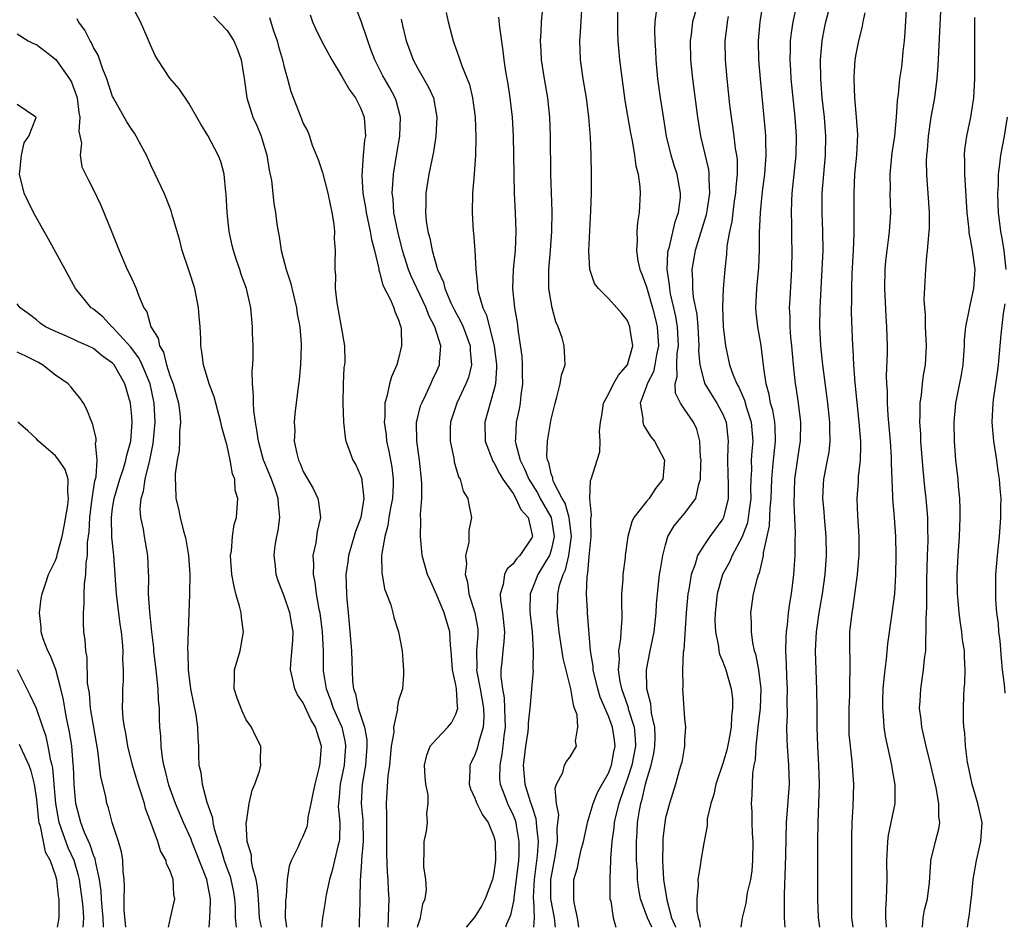
# Model space of a CAD drawing. Units: inches. Extents: x 2562000 to 2565000, y 1521000 to 1524000.
# Drawn here: x 2562191 to 2562295, y 1521000 to 1521095 of the extents above; entities that cross this region are included whole.
import ezdxf

# ---------------------------------------------------------------- set-up
doc = ezdxf.new("R2010")
doc.units = ezdxf.units.IN
doc.header["$MEASUREMENT"] = 0
doc.layers.add('LD25621521_2ft', color=254, linetype='Continuous')

msp = doc.modelspace()

# ---------------------------------------------------------------- linework, layer by layer
at = {"layer": 'LD25621521_2ft'}
for points, elevation in [([(2562285.96, 1521000), (2562286.02, 1521001), (2562286.17, 1521001.83), (2562286.49, 1521003), (2562286.69, 1521004.69), (2562286.82, 1521006.82), (2562286.81, 1521007), (2562287.3, 1521009), (2562287.68, 1521010.32), (2562287.78, 1521011), (2562287.65, 1521011.65), (2562287.67, 1521013), (2562287.38, 1521014.62), (2562287.23, 1521015.23), (2562286.83, 1521017), (2562286.34, 1521019), (2562285.89, 1521021), (2562285.81, 1521021.81), (2562285.65, 1521023), (2562285.71, 1521023.71), (2562285.76, 1521025), (2562286.07, 1521027), (2562286.17, 1521028.17), (2562286.29, 1521029), (2562286.29, 1521030.29), (2562286.35, 1521031), (2562286.33, 1521032.33), (2562286.42, 1521033.58), (2562286.42, 1521036.42), (2562286.47, 1521039), (2562286.53, 1521040.53), (2562286.53, 1521041), (2562286.5, 1521041.5), (2562286.5, 1521043), (2562286.33, 1521045), (2562286.19, 1521046.19), (2562286.01, 1521048.01), (2562285.78, 1521051), (2562285.76, 1521051.76), (2562285.67, 1521053), (2562285.72, 1521053.72), (2562285.71, 1521055), (2562285.85, 1521055.85), (2562285.96, 1521057), (2562286.07, 1521057.93), (2562286.27, 1521059), (2562286.36, 1521061), (2562286.25, 1521063), (2562286.25, 1521064.25), (2562286.18, 1521065), (2562286.14, 1521065.86), (2562286.29, 1521069), (2562286.39, 1521070.39), (2562286.49, 1521071), (2562286.6, 1521072.6), (2562286.66, 1521073), (2562286.68, 1521073.32), (2562286.69, 1521075), (2562286.56, 1521077), (2562286.43, 1521078.43), (2562286.41, 1521079), (2562286.37, 1521080.37), (2562286.4, 1521081), (2562286.46, 1521081.54), (2562286.57, 1521083), (2562286.87, 1521085), (2562287.23, 1521087), (2562287.5, 1521089), (2562287.61, 1521090.39), (2562288, 1521099)], 8256), ([(2562266.94, 1521000), (2562267.07, 1521001), (2562267.46, 1521002.54), (2562267.6, 1521003.6), (2562267.93, 1521005), (2562268.07, 1521005.93), (2562268.17, 1521007), (2562268.2, 1521009), (2562268.13, 1521009.87), (2562268.1, 1521011), (2562268.09, 1521012.09), (2562268.03, 1521013), (2562268.09, 1521013.91), (2562268.17, 1521016.17), (2562268.31, 1521017), (2562268.44, 1521017.56), (2562268.5, 1521019), (2562268.66, 1521020.66), (2562268.72, 1521021), (2562268.94, 1521023), (2562269.01, 1521025), (2562268.77, 1521027), (2562268.51, 1521028.51), (2562268.34, 1521029), (2562268.15, 1521029.85), (2562268, 1521031), (2562268.01, 1521032.01), (2562267.94, 1521033), (2562268.24, 1521035), (2562268.64, 1521036.64), (2562268.75, 1521037), (2562268.84, 1521037.16), (2562269.26, 1521039), (2562269.28, 1521039.28), (2562269.9, 1521042.1), (2562269.97, 1521043.97), (2562270.07, 1521045), (2562270.13, 1521047), (2562270.26, 1521048.26), (2562270.31, 1521049), (2562270.54, 1521051), (2562270.5, 1521052.5), (2562270.46, 1521053), (2562270.24, 1521054.24), (2562270.02, 1521055), (2562269.88, 1521055.88), (2562269.55, 1521057), (2562269.3, 1521058.7), (2562269.25, 1521059.25), (2562269.03, 1521061.03), (2562268.66, 1521063), (2562268.49, 1521064.49), (2562268.45, 1521065), (2562268.58, 1521067), (2562268.78, 1521069.22), (2562268.84, 1521071), (2562268.86, 1521072.86), (2562268.96, 1521075), (2562269.18, 1521077.18), (2562269.41, 1521079), (2562269.56, 1521081), (2562269.51, 1521082.49), (2562269.52, 1521083), (2562269.48, 1521083.48), (2562268.94, 1521089), (2562268.79, 1521091), (2562268.76, 1521093), (2562268.92, 1521095), (2562269.49, 1521098.51)], 8266), ([(2562219.27, 1521000), (2562219.15, 1521001), (2562219.18, 1521002.82), (2562219.25, 1521003.25), (2562219.36, 1521005), (2562219.54, 1521006.46), (2562219.75, 1521007), (2562220.49, 1521008.49), (2562220.7, 1521009), (2562221, 1521009.57), (2562221.41, 1521010.59), (2562221.48, 1521011), (2562221.52, 1521011.52), (2562221.84, 1521013), (2562222.03, 1521014.03), (2562222.24, 1521015), (2562222.68, 1521016.68), (2562222.75, 1521017), (2562222.76, 1521017.24), (2562222.92, 1521019), (2562222.44, 1521020.44), (2562222.29, 1521021), (2562221.8, 1521021.8), (2562221, 1521023.55), (2562220.4, 1521024.4), (2562220.1, 1521025), (2562219.86, 1521026.14), (2562219.65, 1521027), (2562219.69, 1521027.69), (2562219.91, 1521030.09), (2562219.93, 1521031), (2562219.78, 1521031.78), (2562219.58, 1521033), (2562219, 1521034.74), (2562218.35, 1521036.35), (2562218.14, 1521037), (2562218.07, 1521037.93), (2562217.93, 1521039), (2562218.06, 1521040.06), (2562218.22, 1521041), (2562218.36, 1521041.64), (2562218.54, 1521043), (2562218.39, 1521044.39), (2562218.37, 1521045), (2562218.05, 1521045.95), (2562217.67, 1521047), (2562216.88, 1521048.88), (2562216.84, 1521049), (2562216.29, 1521051), (2562216.14, 1521052.14), (2562215.97, 1521053), (2562215.8, 1521054.2), (2562215.76, 1521055), (2562215.79, 1521055.79), (2562215.67, 1521057), (2562215.64, 1521058.36), (2562215.7, 1521059), (2562215.75, 1521059.75), (2562215.73, 1521061), (2562215.67, 1521062.33), (2562215.67, 1521063), (2562215.48, 1521065), (2562215.04, 1521067), (2562214.49, 1521068.49), (2562214.33, 1521069), (2562213.99, 1521069.99), (2562213.67, 1521071), (2562213.54, 1521071.54), (2562213.22, 1521073), (2562213.01, 1521075), (2562212.92, 1521076.92), (2562212.89, 1521077.11), (2562212.69, 1521079), (2562212.34, 1521080.34), (2562212.08, 1521081), (2562211, 1521083.08), (2562210.25, 1521084.25), (2562209, 1521086.45), (2562207.97, 1521087.97), (2562207, 1521089.09), (2562205.74, 1521091), (2562205.47, 1521091.47), (2562205, 1521092.48), (2562204.63, 1521093.37), (2562203.91, 1521095), (2562202.85, 1521097)], 8294), ([(2562232.97, 1521000), (2562233, 1521000.14), (2562233.28, 1521001), (2562233.54, 1521002.46), (2562233.78, 1521003), (2562233.92, 1521003.92), (2562233.86, 1521005), (2562233.65, 1521006.35), (2562233.65, 1521007), (2562233.69, 1521007.69), (2562233.67, 1521009), (2562233.92, 1521010.08), (2562234.03, 1521011), (2562233.95, 1521011.95), (2562234.11, 1521013), (2562234.1, 1521013.9), (2562233.87, 1521015), (2562233.78, 1521015.78), (2562233.72, 1521017), (2562233.95, 1521018.05), (2562234.32, 1521019), (2562235, 1521019.78), (2562236.16, 1521021), (2562236.54, 1521021.46), (2562237, 1521022.35), (2562237.2, 1521023), (2562237.17, 1521023.17), (2562237.08, 1521025), (2562237, 1521025.43), (2562236.64, 1521027), (2562236.5, 1521029), (2562236.44, 1521029.56), (2562236.38, 1521031), (2562235.78, 1521033), (2562235, 1521034.84), (2562234.33, 1521036.33), (2562234.04, 1521037), (2562233.48, 1521039), (2562233.43, 1521039.43), (2562233.28, 1521041), (2562233.34, 1521042.66), (2562233.31, 1521043.31), (2562233.42, 1521045), (2562233.43, 1521046.57), (2562233.4, 1521047), (2562233.18, 1521049), (2562232.9, 1521051), (2562232.89, 1521053), (2562232.9, 1521053.1), (2562233.31, 1521054.69), (2562233.42, 1521055), (2562233.85, 1521055.85), (2562234.38, 1521057), (2562234.56, 1521057.44), (2562235, 1521058.36), (2562235.27, 1521059), (2562235.27, 1521059.27), (2562235.41, 1521061), (2562234.81, 1521063), (2562234.17, 1521064.17), (2562233.88, 1521065), (2562232.32, 1521068.32), (2562232.04, 1521069), (2562231.4, 1521071), (2562230.9, 1521073), (2562230.51, 1521075), (2562230.42, 1521076.42), (2562230.33, 1521077), (2562230.44, 1521078.44), (2562230.45, 1521079), (2562230.81, 1521081.19), (2562231.13, 1521083), (2562231.2, 1521085), (2562230.73, 1521086.73), (2562230.63, 1521087), (2562230.06, 1521088.06), (2562229.34, 1521089.34), (2562228.49, 1521091), (2562228.1, 1521092.1), (2562227.77, 1521093), (2562227.06, 1521095.06), (2562226.29, 1521097)], 8286), ([(2562253.95, 1521097), (2562253.95, 1521093.95), (2562254, 1521093), (2562254.18, 1521091), (2562254.34, 1521089.66), (2562254.74, 1521086.74), (2562255.31, 1521083.31), (2562255.48, 1521082.52), (2562255.74, 1521081), (2562255.88, 1521079.88), (2562256.12, 1521079), (2562256.31, 1521077.69), (2562256.34, 1521077), (2562256.24, 1521075), (2562256.06, 1521073.94), (2562256, 1521073), (2562256.02, 1521072.02), (2562255.94, 1521071), (2562256.1, 1521069.9), (2562256.3, 1521069), (2562256.51, 1521068.51), (2562257, 1521067.19), (2562257.06, 1521066.94), (2562257.64, 1521065), (2562257.91, 1521063.91), (2562258.11, 1521063), (2562258.25, 1521061), (2562258.05, 1521060.05), (2562257.88, 1521059), (2562257.72, 1521058.28), (2562257.07, 1521057), (2562257, 1521056.76), (2562256.35, 1521055), (2562256.62, 1521053.38), (2562256.61, 1521053), (2562256.69, 1521052.69), (2562257.45, 1521051.45), (2562257.85, 1521051), (2562258.89, 1521049), (2562258.71, 1521047), (2562257.95, 1521046.05), (2562257.29, 1521045), (2562257, 1521044.67), (2562255.67, 1521043), (2562255.45, 1521042.55), (2562255.03, 1521041), (2562254.77, 1521039), (2562254.75, 1521038.75), (2562254.52, 1521037), (2562254.52, 1521036.52), (2562254.39, 1521035), (2562254.37, 1521033.63), (2562254.4, 1521033), (2562254.4, 1521032.4), (2562254.29, 1521031), (2562254.26, 1521030.26), (2562254.07, 1521029), (2562254.12, 1521028.12), (2562254.04, 1521027), (2562254.21, 1521025.79), (2562254.38, 1521025), (2562254.55, 1521024.55), (2562255.06, 1521023.06), (2562255.09, 1521022.91), (2562255.7, 1521021), (2562255.82, 1521019.82), (2562255.84, 1521019), (2562255.46, 1521017), (2562255, 1521015.61), (2562254.64, 1521014.64), (2562254.08, 1521013), (2562253.78, 1521011.78), (2562253.62, 1521011), (2562253.58, 1521010.42), (2562253.38, 1521009), (2562253.24, 1521007.24), (2562253.24, 1521007), (2562253.15, 1521005.15), (2562253.15, 1521003.15), (2562253.17, 1521003), (2562253.25, 1521002.75), (2562253.51, 1521001), (2562253.78, 1521000)], 8274), ([(2562272.73, 1521096.73), (2562272.34, 1521095), (2562272.16, 1521093.84), (2562272.07, 1521093), (2562272.07, 1521092.07), (2562272.03, 1521091), (2562272.09, 1521089.91), (2562272.15, 1521089), (2562272.55, 1521085), (2562272.69, 1521083), (2562272.65, 1521081), (2562272.25, 1521077), (2562272.2, 1521076.21), (2562272.18, 1521075), (2562272.21, 1521073.79), (2562272.21, 1521072.21), (2562272.24, 1521071), (2562272.2, 1521069), (2562272.02, 1521065.98), (2562271.97, 1521065), (2562272.03, 1521064.03), (2562272.04, 1521063), (2562272.12, 1521061.88), (2562272.22, 1521061), (2562272.4, 1521059), (2562272.61, 1521057), (2562272.67, 1521056.67), (2562272.9, 1521055), (2562273.15, 1521053), (2562273.11, 1521051), (2562273, 1521050.36), (2562272.83, 1521049.17), (2562272.53, 1521047), (2562272.46, 1521044.46), (2562272.61, 1521041.39), (2562272.56, 1521040.56), (2562272.55, 1521039), (2562272.47, 1521037.53), (2562272.42, 1521037), (2562272.17, 1521035), (2562272, 1521034), (2562271.87, 1521033), (2562271.74, 1521031.74), (2562271.64, 1521031), (2562271.6, 1521030.4), (2562271.58, 1521029), (2562271.65, 1521027.65), (2562271.68, 1521026.32), (2562271.74, 1521025), (2562271.73, 1521023.73), (2562271.75, 1521022.25), (2562271.7, 1521021), (2562271.71, 1521019.71), (2562271.75, 1521019), (2562271.91, 1521017), (2562271.97, 1521015), (2562271.66, 1521011), (2562271.57, 1521007.57), (2562271.55, 1521006.45), (2562271.44, 1521003.44), (2562271.45, 1521002.55), (2562271.45, 1521001), (2562271.52, 1521000)], 8264), ([(2562275.18, 1521000), (2562275.05, 1521001), (2562274.96, 1521003), (2562274.97, 1521008.97), (2562274.99, 1521011), (2562275.08, 1521013), (2562275.14, 1521015), (2562275.07, 1521017), (2562274.96, 1521019), (2562274.91, 1521021), (2562274.91, 1521023), (2562274.87, 1521024.87), (2562274.79, 1521027), (2562274.74, 1521029), (2562274.83, 1521031), (2562275.11, 1521033), (2562275.45, 1521035), (2562275.73, 1521037), (2562275.87, 1521039), (2562275.84, 1521041), (2562275.66, 1521043), (2562275.62, 1521043.62), (2562275.49, 1521045), (2562275.55, 1521046.45), (2562275.6, 1521047), (2562276, 1521049), (2562276.15, 1521049.85), (2562276.28, 1521051), (2562276.23, 1521052.23), (2562276.24, 1521053), (2562276.03, 1521055), (2562275.51, 1521059), (2562275.3, 1521061), (2562275.18, 1521063), (2562275.2, 1521065), (2562275.44, 1521069), (2562275.52, 1521071), (2562275.5, 1521073), (2562275.43, 1521075), (2562275.43, 1521077), (2562275.59, 1521079), (2562275.79, 1521081), (2562275.82, 1521083), (2562275.66, 1521085), (2562275.44, 1521087), (2562275.28, 1521089), (2562275.24, 1521091), (2562275.41, 1521093), (2562275.67, 1521094.33), (2562275.81, 1521095), (2562276.49, 1521097.51)], 8262), ([(2562221.73, 1521095.73), (2562221.98, 1521095), (2562222.28, 1521094.28), (2562222.94, 1521092.94), (2562223.98, 1521091), (2562225, 1521089.34), (2562225.18, 1521089), (2562225.85, 1521087.85), (2562226.46, 1521087), (2562227, 1521085.96), (2562227.39, 1521085), (2562227.5, 1521083.5), (2562227.51, 1521083), (2562227.43, 1521082.57), (2562227.27, 1521081), (2562227.13, 1521078.87), (2562227.25, 1521077), (2562227.51, 1521075.51), (2562227.58, 1521075), (2562228.02, 1521073), (2562228.15, 1521072.15), (2562228.46, 1521071), (2562228.91, 1521069.09), (2562228.92, 1521068.92), (2562229, 1521068.74), (2562229.35, 1521067.35), (2562230.16, 1521065.84), (2562230.51, 1521065), (2562230.61, 1521064.61), (2562231, 1521063.73), (2562231.16, 1521063.16), (2562231.23, 1521063), (2562231.27, 1521062.73), (2562231.31, 1521061), (2562231, 1521059.66), (2562230.82, 1521059), (2562230.26, 1521057.74), (2562230.04, 1521057), (2562229.81, 1521055.81), (2562229.54, 1521055), (2562229.56, 1521053.56), (2562229.49, 1521053), (2562229.68, 1521051.68), (2562229.73, 1521051), (2562229.96, 1521049.96), (2562230.28, 1521048.28), (2562230.43, 1521047), (2562230.42, 1521046.42), (2562230.34, 1521045), (2562230.18, 1521044.18), (2562229.98, 1521043), (2562229.86, 1521042.14), (2562229.54, 1521041), (2562229.23, 1521039.23), (2562229.22, 1521039), (2562229.23, 1521037.23), (2562229.52, 1521035.52), (2562229.74, 1521035), (2562230.18, 1521033.82), (2562230.39, 1521033), (2562230.49, 1521032.49), (2562230.97, 1521031), (2562231.37, 1521029), (2562231.47, 1521027.47), (2562231.52, 1521027), (2562231.52, 1521026.48), (2562231.39, 1521025), (2562231, 1521023.79), (2562230.86, 1521023), (2562230.88, 1521022.88), (2562230.46, 1521021), (2562230.48, 1521020.48), (2562230.23, 1521019), (2562230.05, 1521017), (2562229.88, 1521015.88), (2562229.68, 1521013), (2562229.74, 1521011.74), (2562229.71, 1521011), (2562229.73, 1521009.73), (2562229.71, 1521007.71), (2562229.78, 1521005.78), (2562229.86, 1521005), (2562229.91, 1521003.91), (2562229.96, 1521003), (2562229.92, 1521002.08), (2562229.87, 1521000)], 8288), ([(2562235.97, 1521095.97), (2562236.19, 1521095), (2562236.71, 1521093), (2562236.8, 1521092.8), (2562237.33, 1521091.33), (2562237.41, 1521091), (2562237.62, 1521090.38), (2562238.19, 1521089), (2562238.42, 1521088.42), (2562238.76, 1521087), (2562239.04, 1521085), (2562239.11, 1521082.89), (2562239.06, 1521081), (2562238.91, 1521079), (2562238.75, 1521077), (2562238.71, 1521075), (2562238.83, 1521073), (2562238.85, 1521072.85), (2562238.99, 1521070.99), (2562239.08, 1521069), (2562239.28, 1521067.28), (2562239.28, 1521067), (2562239.35, 1521066.65), (2562239.83, 1521065), (2562240.21, 1521064.21), (2562241, 1521061.11), (2562241.03, 1521061), (2562241.27, 1521059), (2562241.28, 1521058.72), (2562241.15, 1521057), (2562241, 1521056.36), (2562240.05, 1521053), (2562240.09, 1521051), (2562240.89, 1521048.89), (2562241, 1521048.75), (2562241.59, 1521047.59), (2562241.94, 1521047), (2562243, 1521045.5), (2562243.31, 1521045), (2562243.83, 1521043.83), (2562244.58, 1521043), (2562245, 1521041.16), (2562245.03, 1521041), (2562245, 1521040.93), (2562243.7, 1521039), (2562243.35, 1521038.65), (2562243, 1521038.13), (2562242.39, 1521037.61), (2562242.1, 1521037), (2562241.95, 1521035.95), (2562241.64, 1521035), (2562241.68, 1521034.32), (2562241.89, 1521033), (2562242.1, 1521031), (2562242.05, 1521029.95), (2562241.92, 1521029), (2562241.83, 1521027.83), (2562241.73, 1521027), (2562241.72, 1521026.28), (2562241.9, 1521025), (2562242.07, 1521024.07), (2562242.12, 1521023), (2562242.14, 1521021.86), (2562242.17, 1521021), (2562242.04, 1521020.04), (2562241.94, 1521019), (2562241.84, 1521018.16), (2562241.6, 1521017), (2562241.59, 1521015.59), (2562241.65, 1521015), (2562242.08, 1521013.92), (2562242.41, 1521013), (2562243, 1521011.78), (2562243.23, 1521011.23), (2562243.29, 1521011), (2562243.33, 1521010.67), (2562243.62, 1521009), (2562243.6, 1521007.6), (2562243.56, 1521007), (2562243.33, 1521005), (2562243.08, 1521003.08), (2562243.07, 1521002.93), (2562242.73, 1521001.27), (2562242.32, 1521000.32), (2562242.21, 1521000)], 8282), ([(2562247.44, 1521000), (2562247.35, 1521001), (2562246.98, 1521003), (2562246.97, 1521005), (2562247.42, 1521007.42), (2562247.66, 1521009), (2562247.64, 1521010.36), (2562247.79, 1521011.79), (2562247.57, 1521013), (2562247.41, 1521014.59), (2562247.57, 1521015), (2562248.23, 1521016.23), (2562248.41, 1521017), (2562248.62, 1521017.38), (2562249, 1521017.88), (2562249.66, 1521019), (2562249.54, 1521019.54), (2562249.79, 1521021), (2562249.72, 1521022.28), (2562249.46, 1521023), (2562249.33, 1521023.33), (2562249.07, 1521025), (2562248.25, 1521028.25), (2562247.84, 1521031), (2562247.63, 1521033), (2562247.7, 1521034.3), (2562247.71, 1521035), (2562247.89, 1521035.89), (2562248.25, 1521037), (2562248.5, 1521037.5), (2562248.85, 1521039), (2562249.13, 1521041), (2562248.9, 1521043), (2562248.48, 1521044.48), (2562248.17, 1521045), (2562247.25, 1521046.75), (2562247.16, 1521047), (2562247.16, 1521047.16), (2562247, 1521047.58), (2562246.75, 1521048.75), (2562246.63, 1521049), (2562246.56, 1521049.44), (2562246.63, 1521051), (2562247, 1521053.29), (2562247.41, 1521055), (2562247.61, 1521055.61), (2562247.95, 1521057), (2562248.09, 1521057.91), (2562248.47, 1521059), (2562248.39, 1521060.39), (2562248.37, 1521061), (2562248.17, 1521061.83), (2562247.74, 1521063), (2562247.5, 1521063.5), (2562247.11, 1521065), (2562247, 1521065.57), (2562246.77, 1521067), (2562246.75, 1521069), (2562246.93, 1521071), (2562247.08, 1521073), (2562247.1, 1521075.1), (2562246.98, 1521079), (2562246.94, 1521083), (2562246.87, 1521085), (2562246.64, 1521087), (2562246.31, 1521089), (2562246, 1521091), (2562245.95, 1521091.95), (2562245.87, 1521093), (2562245.95, 1521093.95), (2562245.97, 1521095), (2562246.08, 1521096.08)], 8278), ([(2562249.91, 1521000), (2562249.76, 1521001), (2562249.4, 1521002.6), (2562249.36, 1521003), (2562249.38, 1521003.38), (2562249.39, 1521005), (2562249.76, 1521006.24), (2562249.9, 1521007), (2562250.16, 1521008.16), (2562250.39, 1521009), (2562250.78, 1521010.78), (2562250.81, 1521011), (2562251, 1521011.58), (2562251.4, 1521013), (2562251.87, 1521014.13), (2562252.34, 1521015), (2562253, 1521016.16), (2562253.32, 1521017), (2562253.58, 1521018.42), (2562253.71, 1521019), (2562253.64, 1521019.64), (2562253.44, 1521021), (2562253, 1521022.16), (2562252.14, 1521024.14), (2562251.89, 1521025), (2562251.4, 1521027), (2562251.39, 1521027.39), (2562251.11, 1521029), (2562250.81, 1521033), (2562250.81, 1521033.19), (2562250.71, 1521035), (2562250.77, 1521036.77), (2562250.81, 1521037), (2562250.85, 1521037.15), (2562251, 1521038.91), (2562251.2, 1521041), (2562251.16, 1521042.84), (2562251.23, 1521043.23), (2562251.07, 1521045), (2562251.14, 1521046.86), (2562251.21, 1521047), (2562251.82, 1521049), (2562252.11, 1521049.89), (2562252.14, 1521051), (2562252.06, 1521052.06), (2562252.18, 1521053), (2562252.32, 1521053.68), (2562252.49, 1521055), (2562253, 1521055.93), (2562253.53, 1521057), (2562254.07, 1521057.93), (2562255.02, 1521059), (2562255.57, 1521061), (2562255.29, 1521062.71), (2562255.26, 1521063), (2562255, 1521063.64), (2562254.4, 1521064.4), (2562253.87, 1521065), (2562253, 1521065.95), (2562251.95, 1521067), (2562251.55, 1521067.55), (2562251.04, 1521069), (2562250.95, 1521070.95), (2562251.16, 1521075.16), (2562251.22, 1521077), (2562251.24, 1521079), (2562251.2, 1521081), (2562251.11, 1521082.89), (2562250.95, 1521085), (2562250.7, 1521087), (2562250.37, 1521089), (2562250.07, 1521091), (2562249.99, 1521093), (2562250.09, 1521093.91), (2562250.23, 1521096.23)], 8276), ([(2562257.55, 1521000), (2562257.09, 1521001), (2562256.36, 1521003), (2562256.16, 1521004.16), (2562256.07, 1521005), (2562256.04, 1521005.96), (2562255.96, 1521007), (2562255.94, 1521009), (2562256.01, 1521009.99), (2562256.06, 1521011), (2562256.25, 1521012.25), (2562256.4, 1521013), (2562256.55, 1521013.45), (2562256.89, 1521015), (2562257, 1521015.4), (2562257.5, 1521017), (2562257.78, 1521018.22), (2562257.89, 1521019), (2562257.9, 1521019.9), (2562257.86, 1521021), (2562257.52, 1521022.48), (2562257.44, 1521023.44), (2562257.02, 1521025), (2562256.99, 1521027), (2562257.37, 1521029), (2562257.67, 1521030.33), (2562257.79, 1521031), (2562258.01, 1521033), (2562258.06, 1521033.94), (2562258.14, 1521035), (2562258.38, 1521037), (2562258.46, 1521037.54), (2562258.71, 1521039), (2562259, 1521040.14), (2562259.25, 1521041), (2562259.9, 1521042.1), (2562260.63, 1521043), (2562261, 1521043.42), (2562262.16, 1521045), (2562262.48, 1521046.48), (2562262.67, 1521047), (2562262.7, 1521048.7), (2562262.72, 1521049), (2562262.68, 1521049.32), (2562262.61, 1521051), (2562262.27, 1521052.27), (2562261.93, 1521053), (2562261, 1521054.37), (2562260.55, 1521055), (2562260.03, 1521056.03), (2562260.01, 1521057), (2562260.22, 1521057.78), (2562260.18, 1521059), (2562260.23, 1521060.23), (2562260.34, 1521061), (2562260.24, 1521063), (2562260.07, 1521064.07), (2562259.88, 1521065), (2562259.53, 1521066.47), (2562259.43, 1521067), (2562259.41, 1521067.41), (2562259.16, 1521069), (2562259.23, 1521070.77), (2562259.27, 1521071), (2562259.4, 1521071.4), (2562260, 1521074), (2562260.37, 1521075), (2562260.56, 1521076.56), (2562260.58, 1521077), (2562260.2, 1521079), (2562259.9, 1521079.9), (2562259.58, 1521081), (2562259.11, 1521083), (2562258.74, 1521085.26), (2562258.47, 1521087), (2562258.2, 1521089), (2562258.02, 1521091), (2562257.99, 1521091.99), (2562257.92, 1521093), (2562257.88, 1521094.12), (2562257.91, 1521095), (2562258.05, 1521096.05)], 8272), ([(2562262.18, 1521096.18), (2562261.81, 1521095), (2562261.67, 1521093.67), (2562261.57, 1521093), (2562261.62, 1521091), (2562261.83, 1521089), (2562262.35, 1521085), (2562262.66, 1521083), (2562263.49, 1521079.49), (2562263.54, 1521079), (2562263.52, 1521078.48), (2562263.62, 1521077), (2562263.38, 1521075.38), (2562263.26, 1521074.74), (2562262.09, 1521071), (2562261.74, 1521069), (2562261.84, 1521067.84), (2562261.83, 1521067), (2562261.91, 1521066.09), (2562262.27, 1521064.27), (2562262.38, 1521063), (2562262.49, 1521061), (2562262.46, 1521060.46), (2562262.58, 1521059), (2562263, 1521057.37), (2562263.13, 1521057), (2562263.84, 1521055.84), (2562264.39, 1521055), (2562265, 1521053.83), (2562265.35, 1521053), (2562265.56, 1521051), (2562265.52, 1521050.48), (2562265.48, 1521049), (2562265.54, 1521047.54), (2562265.56, 1521046.44), (2562265.56, 1521045), (2562265.07, 1521043), (2562265, 1521042.86), (2562263.64, 1521041), (2562263, 1521040.05), (2562262.35, 1521039), (2562262.11, 1521038.11), (2562261.68, 1521037), (2562261.44, 1521035.44), (2562261.34, 1521035), (2562261.16, 1521033), (2562260.9, 1521029.1), (2562260.86, 1521028.86), (2562260.79, 1521027), (2562260.8, 1521025.2), (2562260.78, 1521025), (2562261, 1521021.87), (2562261.09, 1521021), (2562261, 1521019.63), (2562260.98, 1521019), (2562260.69, 1521017.31), (2562260.61, 1521017), (2562260.44, 1521016.44), (2562260.03, 1521015), (2562259.4, 1521013), (2562259, 1521011.47), (2562258.91, 1521011), (2562258.72, 1521009.28), (2562258.7, 1521009), (2562258.71, 1521008.71), (2562258.68, 1521007), (2562258.79, 1521005), (2562259.13, 1521002.87), (2562259.63, 1521001), (2562260.04, 1521000.04), (2562260.05, 1521000)], 8270), ([(2562278.67, 1521000), (2562278.54, 1521001), (2562278.52, 1521003), (2562278.54, 1521005), (2562278.53, 1521009.47), (2562278.58, 1521011), (2562278.68, 1521012.68), (2562278.74, 1521015), (2562278.56, 1521017.44), (2562278.38, 1521019), (2562278.27, 1521020.27), (2562278.25, 1521021), (2562278.26, 1521023), (2562278.31, 1521024.31), (2562278.33, 1521025), (2562278.32, 1521025.68), (2562278.37, 1521027), (2562278.35, 1521028.35), (2562278.32, 1521029), (2562278.34, 1521031), (2562278.56, 1521033), (2562278.63, 1521033.37), (2562279.14, 1521037), (2562279.28, 1521038.72), (2562279.3, 1521039), (2562279.3, 1521041), (2562279.17, 1521043.17), (2562279.09, 1521045), (2562279.23, 1521046.77), (2562279.24, 1521047.24), (2562279.45, 1521049), (2562279.49, 1521050.51), (2562279.48, 1521051), (2562279.32, 1521053), (2562278.89, 1521057.11), (2562278.74, 1521059), (2562278.66, 1521060.66), (2562278.63, 1521061), (2562278.51, 1521064.51), (2562278.5, 1521065), (2562278.52, 1521065.48), (2562278.52, 1521067), (2562278.58, 1521068.58), (2562278.71, 1521071), (2562278.79, 1521072.79), (2562278.79, 1521075), (2562278.77, 1521077), (2562278.86, 1521079), (2562279.06, 1521081), (2562279.16, 1521083.16), (2562279.04, 1521085), (2562278.84, 1521087), (2562278.77, 1521089), (2562278.77, 1521089.23), (2562278.9, 1521091), (2562279, 1521091.61), (2562279.27, 1521093), (2562279.63, 1521094.37), (2562279.74, 1521095), (2562279.94, 1521095.94)], 8260), ([(2562284.23, 1521096.23), (2562284.09, 1521093.91), (2562284.02, 1521093), (2562283.89, 1521091.89), (2562283.81, 1521091), (2562283.73, 1521090.27), (2562283.54, 1521089), (2562283.39, 1521087.39), (2562283.29, 1521086.71), (2562283.2, 1521085), (2562283.01, 1521083.01), (2562282.75, 1521081.25), (2562282.54, 1521079), (2562282.55, 1521077.45), (2562282.54, 1521077), (2562282.59, 1521075), (2562282.46, 1521073), (2562282.4, 1521072.4), (2562282.2, 1521071), (2562282.08, 1521069.92), (2562282, 1521069), (2562281.96, 1521067), (2562282.1, 1521064.1), (2562282.18, 1521063), (2562282.24, 1521061), (2562282.24, 1521060.24), (2562282.15, 1521057.85), (2562282.17, 1521057), (2562282.23, 1521056.23), (2562282.23, 1521055), (2562282.31, 1521053.69), (2562282.56, 1521051), (2562282.67, 1521049.33), (2562282.68, 1521049), (2562282.67, 1521048.67), (2562282.72, 1521047), (2562282.79, 1521045.21), (2562282.79, 1521045), (2562282.97, 1521043), (2562283.1, 1521041), (2562283.14, 1521039), (2562283.12, 1521037), (2562283, 1521035), (2562282.71, 1521032.71), (2562282.27, 1521029.73), (2562282.14, 1521028.14), (2562281.99, 1521027), (2562281.89, 1521026.11), (2562281.8, 1521025), (2562281.75, 1521023.75), (2562281.74, 1521023), (2562281.83, 1521022.17), (2562281.91, 1521021), (2562282.05, 1521020.05), (2562282.7, 1521017), (2562282.73, 1521016.73), (2562283.04, 1521014.96), (2562283.04, 1521013), (2562282.64, 1521011), (2562282.35, 1521009.65), (2562282.28, 1521009), (2562282.26, 1521008.26), (2562282.18, 1521007), (2562282.2, 1521005), (2562282.15, 1521003), (2562282.08, 1521001.92), (2562282.06, 1521001), (2562282.15, 1521000.15), (2562282.15, 1521000)], 8258), ([(2562216.6, 1521000), (2562216.42, 1521001), (2562216.29, 1521003), (2562216.2, 1521004.2), (2562216.06, 1521005), (2562215.66, 1521006.34), (2562215.56, 1521007), (2562215.56, 1521007.56), (2562215.1, 1521009), (2562215.02, 1521010.98), (2562215.04, 1521011.04), (2562215.33, 1521013), (2562215.63, 1521014.37), (2562215.93, 1521015), (2562216.39, 1521016.39), (2562216.53, 1521017), (2562216.52, 1521017.48), (2562216.55, 1521019), (2562216.01, 1521020.01), (2562215.58, 1521021), (2562215, 1521021.75), (2562214.61, 1521022.61), (2562214.05, 1521024.05), (2562213.74, 1521025), (2562213.79, 1521026.21), (2562213.79, 1521027), (2562214.37, 1521029), (2562214.74, 1521031), (2562214.51, 1521032.51), (2562214.47, 1521033), (2562214.31, 1521033.69), (2562213.93, 1521035), (2562213.74, 1521035.74), (2562213.5, 1521037), (2562213.37, 1521039), (2562213.46, 1521039.46), (2562213.58, 1521041), (2562213.75, 1521042.25), (2562213.98, 1521043), (2562214.14, 1521045), (2562213.87, 1521045.87), (2562213.81, 1521047), (2562213.56, 1521047.56), (2562213.33, 1521049), (2562213, 1521050.51), (2562212.45, 1521052.45), (2562212.36, 1521053), (2562211.65, 1521055.65), (2562211.12, 1521057), (2562210.53, 1521059), (2562210.37, 1521060.37), (2562210.26, 1521061), (2562210.24, 1521061.76), (2562210.18, 1521063), (2562210.08, 1521064.08), (2562210.02, 1521065), (2562209.61, 1521067), (2562209, 1521068.92), (2562208.29, 1521071), (2562208.05, 1521072.05), (2562207.25, 1521074.75), (2562207.15, 1521075.15), (2562206.58, 1521076.58), (2562206.39, 1521077), (2562205.46, 1521079), (2562205, 1521079.96), (2562204.54, 1521081), (2562203.99, 1521082.01), (2562203.48, 1521083), (2562203.3, 1521083.3), (2562203, 1521083.71), (2562202.49, 1521084.49), (2562201.05, 1521087.05), (2562201, 1521087.16), (2562200.39, 1521089), (2562199.96, 1521090.04), (2562199.48, 1521091.48), (2562199, 1521092.29), (2562198.79, 1521092.79), (2562198.63, 1521093), (2562198.1, 1521094.1), (2562197.42, 1521095), (2562197.29, 1521095.29)], 8296), ([(2562211.57, 1521095.57), (2562213, 1521094.07), (2562213.71, 1521093), (2562214.09, 1521092.09), (2562214.5, 1521091), (2562214.76, 1521089.24), (2562214.83, 1521088.83), (2562215.08, 1521087), (2562215.71, 1521085), (2562216.12, 1521084.12), (2562216.58, 1521083), (2562217.19, 1521081), (2562217.42, 1521079.42), (2562217.65, 1521078.35), (2562217.92, 1521075.92), (2562218.09, 1521075), (2562218.23, 1521073.77), (2562218.35, 1521073), (2562218.48, 1521072.48), (2562218.68, 1521071), (2562219.22, 1521069), (2562219.66, 1521067.66), (2562220.29, 1521065), (2562220.36, 1521064.36), (2562220.62, 1521063), (2562220.78, 1521061.22), (2562220.79, 1521061), (2562220.72, 1521059), (2562220.57, 1521057.43), (2562220.43, 1521056.43), (2562220.12, 1521053.88), (2562220.05, 1521053), (2562220.1, 1521052.1), (2562220.05, 1521051), (2562220.31, 1521049.69), (2562220.5, 1521049), (2562220.67, 1521048.67), (2562221, 1521047.83), (2562222.03, 1521046.03), (2562222.53, 1521045), (2562222.61, 1521044.61), (2562222.8, 1521043), (2562222.47, 1521041.53), (2562222.32, 1521040.32), (2562222.01, 1521039), (2562222.08, 1521038.08), (2562222.02, 1521037), (2562222.21, 1521036.21), (2562222.34, 1521035), (2562222.63, 1521033.37), (2562222.72, 1521033), (2562222.99, 1521031), (2562223.07, 1521029), (2562223.09, 1521026.91), (2562223.39, 1521025), (2562223.85, 1521023.85), (2562224.13, 1521023), (2562225.03, 1521021), (2562225.38, 1521019.38), (2562225.44, 1521019), (2562225.27, 1521017), (2562224.86, 1521015), (2562224.73, 1521013.27), (2562224.69, 1521013), (2562224.67, 1521012.67), (2562224.82, 1521011), (2562224.78, 1521009.22), (2562224.75, 1521009), (2562224.66, 1521008.66), (2562224.04, 1521005.96), (2562223.75, 1521005), (2562223.4, 1521003.4), (2562223.34, 1521003), (2562223.31, 1521002.69), (2562223.02, 1521001), (2562222.92, 1521000)], 8292), ([(2562217.44, 1521095.44), (2562217.85, 1521094.15), (2562218.26, 1521093), (2562218.41, 1521092.41), (2562218.83, 1521091), (2562219, 1521090.23), (2562219.36, 1521089), (2562219.69, 1521087.69), (2562220.82, 1521084.82), (2562221, 1521084.31), (2562221.47, 1521083.47), (2562221.64, 1521083), (2562221.94, 1521082.06), (2562222.55, 1521080.55), (2562223, 1521079.2), (2562223.59, 1521077), (2562223.81, 1521075.81), (2562224, 1521075), (2562224.22, 1521073.78), (2562224.26, 1521073), (2562224.23, 1521072.23), (2562224.35, 1521071), (2562224.31, 1521069.69), (2562224.32, 1521069), (2562224.39, 1521068.39), (2562224.35, 1521067), (2562224.5, 1521065.5), (2562224.97, 1521063), (2562225.32, 1521061), (2562225.34, 1521059.34), (2562225.31, 1521059), (2562225.26, 1521058.74), (2562225.18, 1521057), (2562225.15, 1521055), (2562225.22, 1521053), (2562225.38, 1521051.38), (2562225.46, 1521051), (2562225.75, 1521050.25), (2562226.21, 1521049), (2562226.5, 1521048.5), (2562227, 1521047.39), (2562227.11, 1521047.11), (2562227.13, 1521047), (2562227.13, 1521046.87), (2562227.35, 1521045), (2562227.02, 1521042.98), (2562226.49, 1521041.51), (2562225.74, 1521039), (2562225.67, 1521038.33), (2562225.47, 1521037), (2562225.53, 1521035), (2562225.56, 1521034.44), (2562225.69, 1521033), (2562225.82, 1521031.82), (2562226.06, 1521029), (2562226.17, 1521025.83), (2562226.27, 1521025), (2562226.48, 1521024.48), (2562226.77, 1521023), (2562227.41, 1521021), (2562227.66, 1521019.66), (2562227.68, 1521019), (2562227.52, 1521017), (2562227.18, 1521015), (2562227.08, 1521013), (2562227.25, 1521011.25), (2562227.29, 1521009), (2562227.11, 1521007.11), (2562227.12, 1521006.88), (2562226.96, 1521004.96), (2562226.88, 1521001.12), (2562226.86, 1521000.86), (2562226.86, 1521000)], 8290), ([(2562231.26, 1521095.26), (2562231.39, 1521094.61), (2562231.78, 1521093), (2562232.51, 1521091), (2562233, 1521090.11), (2562234.13, 1521088.13), (2562234.65, 1521087), (2562235.02, 1521085), (2562234.9, 1521083), (2562234.64, 1521081.36), (2562234.17, 1521079), (2562233.86, 1521077), (2562233.86, 1521075.86), (2562233.82, 1521075), (2562233.9, 1521074.1), (2562234.08, 1521073), (2562234.28, 1521072.28), (2562234.51, 1521071), (2562235.08, 1521069), (2562235.69, 1521067.69), (2562235.85, 1521067), (2562236.48, 1521065.52), (2562236.82, 1521064.82), (2562237.53, 1521063.53), (2562237.76, 1521063), (2562238.51, 1521061), (2562238.51, 1521060.51), (2562238.65, 1521059), (2562238.32, 1521057.68), (2562238.06, 1521057), (2562237.09, 1521055), (2562236.43, 1521053), (2562236.41, 1521052.41), (2562236.41, 1521051), (2562236.78, 1521049.22), (2562236.83, 1521048.83), (2562237.27, 1521047.27), (2562237.46, 1521047), (2562237.77, 1521045.77), (2562238.27, 1521045), (2562238.35, 1521044.35), (2562238.64, 1521043), (2562238.36, 1521041.64), (2562238.36, 1521040.36), (2562238.02, 1521039), (2562238.13, 1521038.13), (2562237.97, 1521037), (2562238.22, 1521036.22), (2562238.35, 1521035), (2562239, 1521033), (2562239.29, 1521031.29), (2562239.32, 1521031), (2562239.29, 1521030.71), (2562239.18, 1521029), (2562239.19, 1521027.19), (2562239.18, 1521027), (2562239.2, 1521026.8), (2562239.56, 1521025), (2562239.9, 1521023), (2562239.94, 1521022.06), (2562239.85, 1521021), (2562239.36, 1521019.36), (2562239.24, 1521018.76), (2562239, 1521018.1), (2562238.63, 1521017.37), (2562238.46, 1521017), (2562238.48, 1521016.48), (2562238.39, 1521015), (2562238.54, 1521014.54), (2562239, 1521013.54), (2562239.2, 1521013), (2562239.81, 1521011.81), (2562240.38, 1521011), (2562241, 1521009.51), (2562241.14, 1521009), (2562241.17, 1521007), (2562241, 1521005.71), (2562240.85, 1521005), (2562240.09, 1521003), (2562239.71, 1521002.29), (2562239, 1521001.1), (2562238.09, 1521000)], 8284), ([(2562241.47, 1521095.47), (2562241.57, 1521094.43), (2562241.94, 1521091.94), (2562242.03, 1521091), (2562242.22, 1521089.78), (2562242.45, 1521088.45), (2562242.68, 1521087), (2562242.92, 1521085), (2562243.03, 1521083), (2562243.06, 1521081), (2562243.07, 1521079), (2562243.12, 1521077), (2562243.22, 1521075), (2562243.29, 1521073), (2562243.21, 1521071), (2562243.01, 1521069), (2562242.95, 1521067), (2562243.17, 1521065), (2562243.44, 1521063.44), (2562243.54, 1521062.46), (2562243.92, 1521059.92), (2562243.97, 1521059), (2562243.97, 1521058.03), (2562244, 1521057), (2562243.83, 1521055.83), (2562243.74, 1521055), (2562243.63, 1521054.37), (2562243.32, 1521053), (2562243.26, 1521051.26), (2562243.24, 1521051), (2562243.29, 1521050.71), (2562243.75, 1521049), (2562244.18, 1521048.18), (2562244.64, 1521047), (2562245.57, 1521045.57), (2562245.85, 1521045), (2562247, 1521043), (2562247.32, 1521041), (2562247, 1521039.58), (2562246.81, 1521039), (2562246.5, 1521038.5), (2562245.61, 1521037), (2562245, 1521035.47), (2562244.79, 1521035), (2562244.75, 1521033.25), (2562244.79, 1521032.79), (2562245, 1521031), (2562245.12, 1521029), (2562245.08, 1521027.08), (2562245.11, 1521026.89), (2562245, 1521025.79), (2562244.94, 1521025.06), (2562244.94, 1521024.94), (2562244.77, 1521023), (2562244.58, 1521021.42), (2562244.59, 1521021), (2562244.54, 1521020.54), (2562244.31, 1521019), (2562244.18, 1521017.82), (2562244.07, 1521017), (2562244.25, 1521015), (2562244.81, 1521013.19), (2562244.91, 1521012.91), (2562245, 1521012.6), (2562245.4, 1521011.4), (2562245.44, 1521011), (2562245.45, 1521010.55), (2562245.62, 1521009), (2562245.52, 1521007.53), (2562245.21, 1521005), (2562245.12, 1521003.12), (2562245.12, 1521003), (2562245.14, 1521002.86), (2562245.21, 1521001), (2562245.15, 1521000)], 8280), ([(2562265.55, 1521095.55), (2562265.45, 1521095), (2562265.41, 1521094.59), (2562265.2, 1521093), (2562265.24, 1521091), (2562265.42, 1521089), (2562265.72, 1521086.28), (2562265.88, 1521085), (2562266.03, 1521084.03), (2562266.16, 1521083), (2562266.31, 1521081.69), (2562266.44, 1521081), (2562266.5, 1521080.5), (2562266.51, 1521079), (2562266.37, 1521077.63), (2562266.34, 1521077), (2562266.21, 1521076.21), (2562266.04, 1521075), (2562265.94, 1521074.06), (2562265.7, 1521073), (2562265.44, 1521071.44), (2562265.4, 1521070.6), (2562265.21, 1521069), (2562265.03, 1521066.97), (2562264.96, 1521065.04), (2562265, 1521064.09), (2562265.05, 1521063), (2562265.28, 1521061), (2562265.7, 1521059), (2562266.09, 1521057.91), (2562266.47, 1521057), (2562266.67, 1521056.67), (2562267.29, 1521055.29), (2562267.5, 1521054.5), (2562267.99, 1521053), (2562268.15, 1521051), (2562268.05, 1521049.95), (2562267.99, 1521049), (2562268, 1521048), (2562267.94, 1521047), (2562267.92, 1521046.08), (2562267.94, 1521045), (2562267.76, 1521043.76), (2562267.68, 1521043), (2562267.58, 1521042.42), (2562267, 1521040.88), (2562265.99, 1521039), (2562265.69, 1521038.31), (2562264.98, 1521037.02), (2562264.41, 1521035), (2562264.19, 1521033), (2562264.17, 1521032.17), (2562264.22, 1521031), (2562264.55, 1521029.45), (2562264.59, 1521029), (2562264.65, 1521028.65), (2562265, 1521027.86), (2562265.31, 1521027), (2562265.88, 1521025), (2562266.01, 1521024.01), (2562266.03, 1521023), (2562265.9, 1521022.1), (2562265.88, 1521021), (2562265.63, 1521019.63), (2562265.42, 1521018.58), (2562265, 1521017.17), (2562264.28, 1521015), (2562264.07, 1521013.93), (2562263.75, 1521013), (2562263.37, 1521011.37), (2562263.35, 1521011), (2562263.36, 1521010.64), (2562263, 1521008.81), (2562262.69, 1521007), (2562262.67, 1521006.67), (2562262.37, 1521005), (2562262.43, 1521004.43), (2562262.29, 1521003), (2562262.29, 1521001.71), (2562262.41, 1521001), (2562262.56, 1521000.56), (2562262.63, 1521000)], 8268), ([(2562290.68, 1521000), (2562290.77, 1521000.77), (2562290.85, 1521001.15), (2562291.07, 1521002.93), (2562291.08, 1521003.08), (2562291.27, 1521005), (2562291.61, 1521007), (2562292.08, 1521009), (2562292.2, 1521011), (2562291.77, 1521013), (2562291.17, 1521015), (2562290.74, 1521017), (2562290.68, 1521017.32), (2562290.47, 1521019), (2562290.4, 1521020.4), (2562290.3, 1521021), (2562290.26, 1521021.74), (2562290.24, 1521023), (2562290.27, 1521024.27), (2562290.33, 1521025), (2562290.4, 1521025.6), (2562290.44, 1521027), (2562290.35, 1521028.35), (2562290.35, 1521029), (2562290.16, 1521030.16), (2562290.07, 1521031), (2562289.92, 1521031.92), (2562289.79, 1521033), (2562289.7, 1521034.3), (2562289.63, 1521035), (2562289.6, 1521037), (2562289.7, 1521039), (2562289.84, 1521041), (2562289.91, 1521043), (2562289.91, 1521043.91), (2562289.86, 1521045), (2562289.73, 1521046.27), (2562289.68, 1521047), (2562289.45, 1521049), (2562289.29, 1521051), (2562289.27, 1521053), (2562289.46, 1521055), (2562290.04, 1521057.96), (2562290.22, 1521059), (2562290.36, 1521061), (2562290.37, 1521061.63), (2562290.48, 1521063), (2562290.88, 1521064.88), (2562290.91, 1521065.09), (2562291, 1521065.39), (2562291.35, 1521067), (2562291.47, 1521069), (2562291.21, 1521071), (2562291, 1521072.2), (2562290.85, 1521072.85), (2562290.83, 1521073.17), (2562290.63, 1521075), (2562290.38, 1521079), (2562290.39, 1521080.39), (2562290.36, 1521081), (2562290.4, 1521081.6), (2562290.61, 1521083), (2562291.02, 1521085), (2562291.32, 1521087), (2562291.44, 1521089), (2562291.45, 1521095.45)], 8254), ([(2562191, 1521093.72), (2562192.15, 1521093), (2562192.71, 1521092.71), (2562193, 1521092.6), (2562193.91, 1521091.91), (2562195.04, 1521091.04), (2562196.49, 1521089), (2562196.67, 1521088.67), (2562197.22, 1521087.22), (2562197.28, 1521087), (2562197.47, 1521085.48), (2562197.57, 1521085), (2562197.47, 1521083.47), (2562197.73, 1521082.27), (2562197.58, 1521081), (2562197.78, 1521079.78), (2562198.44, 1521078.44), (2562199, 1521077.37), (2562199.76, 1521075.76), (2562200.93, 1521072.93), (2562201.69, 1521071), (2562202.54, 1521069), (2562202.7, 1521068.7), (2562203, 1521068.02), (2562203.32, 1521067.32), (2562203.46, 1521067), (2562203.7, 1521066.3), (2562204.27, 1521065), (2562204.58, 1521064.58), (2562205.02, 1521063), (2562205.79, 1521061.79), (2562205.9, 1521061), (2562206.33, 1521060.33), (2562206.64, 1521059), (2562207, 1521057.88), (2562207.34, 1521057), (2562207.91, 1521055), (2562208.05, 1521053.95), (2562208.12, 1521053), (2562208.03, 1521052.03), (2562208.03, 1521051), (2562207.97, 1521050.03), (2562207.77, 1521049), (2562207.56, 1521047.56), (2562207.55, 1521047), (2562207.59, 1521046.41), (2562207.62, 1521045), (2562207.9, 1521043.9), (2562208.08, 1521043), (2562208.44, 1521041.56), (2562208.61, 1521041), (2562208.68, 1521040.68), (2562208.96, 1521039), (2562209.1, 1521037), (2562209.07, 1521035.07), (2562209.08, 1521034.92), (2562208.98, 1521033), (2562208.85, 1521029.15), (2562208.88, 1521028.88), (2562208.92, 1521027), (2562209.17, 1521025), (2562209.47, 1521023.47), (2562209.72, 1521022.28), (2562209.9, 1521021), (2562209.92, 1521019.92), (2562209.99, 1521019), (2562210.01, 1521017.99), (2562210.05, 1521017), (2562210.24, 1521016.24), (2562210.38, 1521015), (2562210.88, 1521013.12), (2562211.47, 1521011.47), (2562211.52, 1521011), (2562211.66, 1521010.34), (2562212.08, 1521009), (2562212.33, 1521008.33), (2562212.71, 1521007), (2562213, 1521006.15), (2562213.32, 1521005.32), (2562213.4, 1521005), (2562213.67, 1521003.67), (2562213.78, 1521003), (2562213.84, 1521002.16), (2562213.87, 1521001), (2562213.96, 1521000)], 8298), ([(2562211.13, 1521000), (2562211.2, 1521001), (2562211.28, 1521002.72), (2562211.27, 1521003), (2562211, 1521004.44), (2562210.87, 1521005), (2562210.8, 1521005.2), (2562209.3, 1521009), (2562209.23, 1521009.23), (2562208.43, 1521011), (2562207.61, 1521013), (2562206.9, 1521014.9), (2562206.51, 1521016.51), (2562206.37, 1521017), (2562206.22, 1521017.78), (2562206.09, 1521019), (2562206.06, 1521020.06), (2562205.96, 1521021), (2562205.92, 1521021.92), (2562205.9, 1521023), (2562205.8, 1521023.8), (2562205.77, 1521025), (2562205.65, 1521026.35), (2562205.56, 1521027), (2562205.33, 1521029), (2562205.31, 1521029.31), (2562205.11, 1521031), (2562204.89, 1521033.11), (2562204.77, 1521035), (2562204.79, 1521036.79), (2562204.75, 1521037.25), (2562204.71, 1521039), (2562204.35, 1521041), (2562204.24, 1521041.76), (2562203.96, 1521043), (2562203.9, 1521043.9), (2562204.01, 1521045), (2562204.25, 1521045.75), (2562204.41, 1521047), (2562204.9, 1521049), (2562205.25, 1521050.75), (2562205.45, 1521053), (2562205.37, 1521055), (2562204.95, 1521057), (2562204.11, 1521059), (2562203.75, 1521059.75), (2562202.88, 1521060.88), (2562201, 1521062.95), (2562200.93, 1521063), (2562200, 1521064), (2562199, 1521064.83), (2562198.76, 1521065), (2562197.09, 1521067), (2562196.03, 1521069), (2562194.25, 1521072.25), (2562193.81, 1521073), (2562192.69, 1521075), (2562192.13, 1521076.13), (2562191.73, 1521077), (2562191.24, 1521079), (2562191.28, 1521079.28), (2562191.44, 1521081), (2562191.71, 1521082.29), (2562192.22, 1521083), (2562192.97, 1521084.97), (2562192.96, 1521085), (2562191, 1521086.31)], 8300), ([(2562294.83, 1521085), (2562294.5, 1521083), (2562294.14, 1521081), (2562294.04, 1521080.04), (2562293.88, 1521079), (2562293.87, 1521077.87), (2562293.8, 1521077), (2562293.85, 1521075.85), (2562293.87, 1521075), (2562294.14, 1521073), (2562294.28, 1521072.28), (2562294.49, 1521071), (2562294.7, 1521069)], 8252), ([(2562206.85, 1521000), (2562207.08, 1521001), (2562207.54, 1521003), (2562207.43, 1521003.43), (2562207.34, 1521005), (2562207, 1521005.98), (2562206.65, 1521006.65), (2562206.61, 1521007), (2562206.01, 1521008.01), (2562205.73, 1521009), (2562205.02, 1521010.98), (2562204.46, 1521012.46), (2562204.33, 1521013), (2562204.04, 1521013.96), (2562203.68, 1521015), (2562203.1, 1521017), (2562202.6, 1521019), (2562202.37, 1521020.37), (2562202.24, 1521021), (2562202.11, 1521021.89), (2562202.04, 1521023), (2562202.08, 1521024.08), (2562202.07, 1521025), (2562202.13, 1521025.87), (2562202.14, 1521027), (2562202.08, 1521028.08), (2562202.1, 1521029), (2562202.04, 1521029.96), (2562201.93, 1521031), (2562201.8, 1521031.8), (2562201.4, 1521035), (2562201.12, 1521039), (2562200.92, 1521040.92), (2562200.87, 1521043), (2562201, 1521043.96), (2562201.16, 1521045), (2562201.59, 1521046.41), (2562201.75, 1521047), (2562202.14, 1521048.14), (2562202.4, 1521049), (2562202.48, 1521049.52), (2562202.9, 1521051), (2562203.04, 1521053), (2562203, 1521053.59), (2562202.86, 1521055), (2562202.28, 1521057), (2562201.16, 1521059), (2562201, 1521059.19), (2562199.93, 1521059.93), (2562199, 1521060.72), (2562198.4, 1521061), (2562197.41, 1521061.41), (2562197, 1521061.64), (2562195.86, 1521062.14), (2562195, 1521062.49), (2562193.95, 1521063), (2562193.39, 1521063.39), (2562193, 1521063.74), (2562192.29, 1521064.29), (2562191.3, 1521065), (2562191, 1521065.41)], 8302), ([(2562294.58, 1521065.42), (2562294.4, 1521064.4), (2562294.18, 1521062.18), (2562293.89, 1521059), (2562293.79, 1521058.21), (2562293.35, 1521055.35), (2562293.31, 1521055), (2562293.22, 1521053), (2562293.39, 1521051), (2562293.7, 1521049), (2562293.86, 1521047.86), (2562293.99, 1521047), (2562294.05, 1521046.05), (2562294.15, 1521045), (2562294.13, 1521044.13), (2562294.13, 1521043), (2562293.99, 1521041), (2562293.77, 1521039), (2562293.6, 1521037), (2562293.61, 1521035.61), (2562293.59, 1521035), (2562293.6, 1521034.4), (2562293.71, 1521033), (2562293.87, 1521031.87), (2562293.91, 1521031), (2562294.05, 1521030.05), (2562294.2, 1521028.2), (2562294.32, 1521027), (2562294.53, 1521025.47), (2562294.58, 1521024.58)], 8252), ([(2562202.38, 1521000), (2562202.21, 1521001.79), (2562202.2, 1521003), (2562202.25, 1521004.25), (2562202.2, 1521005), (2562202.1, 1521005.9), (2562202.08, 1521007), (2562201.93, 1521007.93), (2562201.63, 1521009), (2562200.96, 1521011), (2562200.55, 1521012.55), (2562200.4, 1521013), (2562200.27, 1521013.73), (2562199.77, 1521015.77), (2562199.46, 1521018.54), (2562199, 1521021.17), (2562198.69, 1521023), (2562198.56, 1521024.56), (2562198.38, 1521025.62), (2562198.32, 1521028.32), (2562198.18, 1521029), (2562198.12, 1521030.12), (2562197.98, 1521031), (2562197.93, 1521031.93), (2562197.93, 1521033), (2562198.03, 1521033.97), (2562198.01, 1521035), (2562198.04, 1521036.04), (2562198.18, 1521037), (2562198.22, 1521038.22), (2562198.36, 1521039), (2562198.38, 1521040.38), (2562198.53, 1521041.47), (2562198.6, 1521043), (2562198.86, 1521045), (2562199.15, 1521046.85), (2562199.27, 1521047.27), (2562199.38, 1521049), (2562199.22, 1521050.78), (2562199.28, 1521051), (2562199.28, 1521051.28), (2562199, 1521052.44), (2562198.89, 1521052.89), (2562198.82, 1521053), (2562198.31, 1521054.31), (2562197.93, 1521055), (2562197.55, 1521055.55), (2562197, 1521056.2), (2562196.65, 1521056.65), (2562196.35, 1521057), (2562195, 1521057.93), (2562193.66, 1521059), (2562193.24, 1521059.24), (2562191.9, 1521059.9), (2562191, 1521060.32)], 8304), ([(2562200.04, 1521000), (2562200.04, 1521000.04), (2562200, 1521001), (2562199.9, 1521002.1), (2562199.83, 1521003), (2562199.8, 1521003.8), (2562199.63, 1521005), (2562199.23, 1521006.77), (2562199.18, 1521007.18), (2562199, 1521007.56), (2562198.65, 1521008.65), (2562198.05, 1521009.95), (2562197.65, 1521011), (2562197.53, 1521011.53), (2562197.13, 1521013), (2562196.98, 1521015), (2562196.9, 1521016.9), (2562196.87, 1521017.13), (2562196.71, 1521019), (2562196.49, 1521020.49), (2562196.21, 1521021.79), (2562195.98, 1521023), (2562195.85, 1521023.85), (2562195.58, 1521025), (2562195.04, 1521027.04), (2562194.47, 1521028.47), (2562194.2, 1521029), (2562193.73, 1521030.27), (2562193.51, 1521031), (2562193.49, 1521031.49), (2562193.34, 1521033), (2562193.51, 1521034.49), (2562193.61, 1521035), (2562193.93, 1521035.93), (2562194.28, 1521037), (2562195, 1521038.48), (2562195.14, 1521038.86), (2562195.21, 1521039.21), (2562195.71, 1521041), (2562195.93, 1521042.07), (2562196.3, 1521044.3), (2562196.38, 1521045), (2562196.3, 1521045.7), (2562196.33, 1521047), (2562196.01, 1521048.01), (2562195.37, 1521049), (2562195, 1521049.47), (2562193.23, 1521051), (2562193, 1521051.26), (2562192.09, 1521052.09), (2562191.04, 1521053)], 8306), ([(2562197.91, 1521000), (2562197.97, 1521001), (2562197.9, 1521002.1), (2562197.81, 1521003), (2562197.71, 1521003.72), (2562197.52, 1521005), (2562197.43, 1521005.43), (2562196.97, 1521007), (2562196.35, 1521008.35), (2562195.61, 1521010.39), (2562195.38, 1521011), (2562195.03, 1521013), (2562194.88, 1521015), (2562194.72, 1521016.72), (2562194.66, 1521017), (2562194.53, 1521017.47), (2562194.25, 1521019), (2562194.03, 1521020.03), (2562193.67, 1521021), (2562193, 1521022.94), (2562192.34, 1521024.34), (2562191.02, 1521027)], 8308), ([(2562191.21, 1521019.21), (2562191.5, 1521018.5), (2562192.21, 1521017), (2562192.42, 1521016.42), (2562192.77, 1521015), (2562193, 1521013.4), (2562193.21, 1521011.21), (2562193.25, 1521011), (2562193.39, 1521010.61), (2562193.92, 1521007.92), (2562194.44, 1521007), (2562195, 1521005.4), (2562195.1, 1521005), (2562195.28, 1521003.28), (2562195.34, 1521003), (2562195.37, 1521002.63), (2562195.36, 1521001), (2562195.18, 1521000)], 8310)]:
    msp.add_lwpolyline(points, dxfattribs=dict(at, elevation=elevation))

doc.saveas('drawing.dxf')
